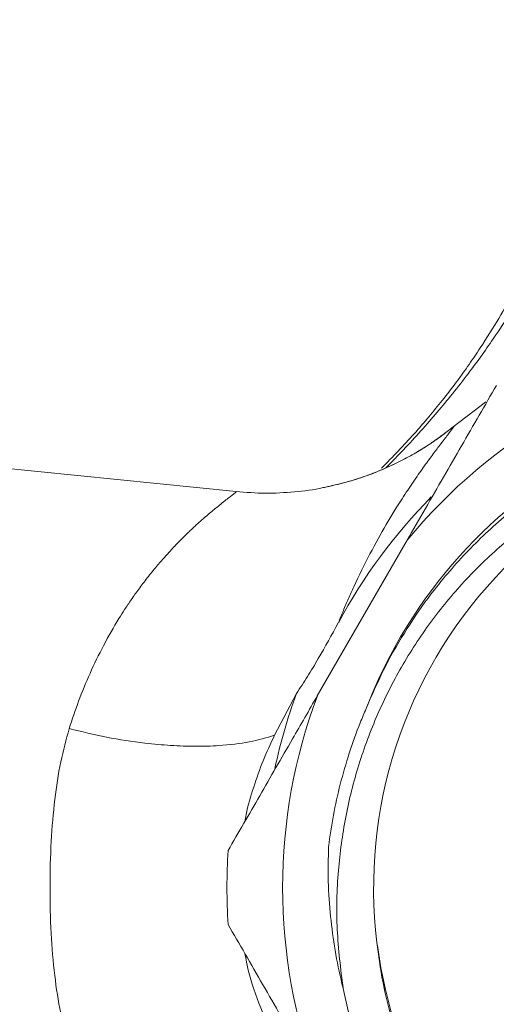
# Model space of a CAD drawing. Units: millimetres. Extents: x -383 to 655, y -548 to 807.
# Drawn here: x 611 to 623, y -283 to -257 of the extents above; entities that cross this region are included whole.
import ezdxf

# ---------------------------------------------------------------- set-up
doc = ezdxf.new("R2010")
doc.units = ezdxf.units.MM

msp = doc.modelspace()

# ---------------------------------------------------------------- linework, layer by layer
at = {"color": 7, "linetype": 'Continuous', "lineweight": 18}
for p, q in [((616.443, -269.472), (574.239, -265.185)), ((622.3, -267.718), (622.287, -267.726)), ((618.627, -274.966), (621.044, -270.781)), ((618.064, -274.904), (617.476, -276.022))]:
    msp.add_line(p, q, dxfattribs=at)
at = {"color": 7, "linetype": 'Continuous', "lineweight": 18, "flags": 128}
msp.add_lwpolyline([(623.167, -267.058), (623.002, -267.176), (622.287, -267.726)], dxfattribs=at)
at = {"color": 7, "linetype": 'Continuous', "lineweight": 18}
for centre, radius, start, end in [((632.393, -280.124), 14.7, 99.4621, 140.5379), ((632.393, -280.124), 13.35, 191.7379, 158.8623), ((632.393, -280.124), 12.25, 87.1697, 186.9356), ((632.397, -280.122), 12.248, 187.3253, 87.1862), ((632.393, -280.124), 14.998, 135.5137, 151.6495), ((632.393, -280.124), 15.25, 159.9845, 167.8603), ((632.393, -280.124), 14.7, 159.4621, 200.5379), ((632.393, -280.124), 16.2, 176.4836, 183.5164)]:
    msp.add_arc(centre, radius, start, end, dxfattribs=at)
at = {"color": 8, "linetype": 'Continuous', "lineweight": 18}
for points, knots in [([(626.852, -256.772), (626.836, -256.866), (626.805, -257.055), (626.723, -257.487), (626.613, -258.009), (626.467, -258.617), (626.282, -259.281), (626.065, -259.975), (625.818, -260.679), (625.505, -261.467), (625.152, -262.253), (624.78, -263.008), (624.4, -263.714), (623.94, -264.491), (623.47, -265.213), (623.026, -265.844), (622.644, -266.36), (622.237, -266.878), (621.808, -267.393), (621.365, -267.898), (620.915, -268.385), (620.609, -268.693), (620.47, -268.833)], [0, 0, 0, 0, 0.094034, 0.188067, 0.270719, 0.353397, 0.436035, 0.499306, 0.562646, 0.62594, 0.689147, 0.731857, 0.774694, 0.817399, 0.85993, 0.882267, 0.904635, 0.926916, 0.945873, 0.964812, 0.98404, 1, 1, 1, 1]), ([(618.847, -269.349), (619.082, -269.296), (619.571, -269.186), (620.29, -268.926), (621, -268.594), (621.678, -268.196), (622.093, -267.877), (622.3, -267.718)], [0, 0, 0, 0, 0.186672, 0.390003, 0.593336, 0.796667, 1, 1, 1, 1])]:
    msp.add_open_spline(points, degree=3, knots=knots, dxfattribs=at)
at = {"color": 7, "linetype": 'Continuous', "lineweight": 18}
for points, knots in [([(620.358, -268.836), (620.509, -268.685), (620.81, -268.381), (621.24, -267.914), (621.636, -267.457), (622.019, -266.987), (622.381, -266.513), (622.72, -266.043), (623.113, -265.461), (623.531, -264.794), (623.938, -264.075), (624.27, -263.424), (624.594, -262.73), (624.902, -262.007), (625.175, -261.282), (625.39, -260.634), (625.583, -259.982), (625.75, -259.348), (625.883, -258.764), (625.981, -258.268), (626.052, -257.861), (626.079, -257.684), (626.093, -257.595)], [0, 0, 0, 0, 0.017723, 0.035454, 0.05318, 0.070928, 0.092355, 0.113872, 0.135361, 0.177528, 0.219854, 0.262307, 0.304646, 0.367072, 0.429569, 0.492105, 0.554584, 0.639809, 0.725073, 0.810311, 0.905155, 1, 1, 1, 1]), ([(621.044, -270.781), (621.209, -270.495), (621.539, -269.923), (622.028, -269.076), (622.512, -268.238), (622.986, -267.416), (623.295, -266.882), (623.448, -266.617)], [0, 0, 0, 0, 0.199313, 0.398646, 0.60045, 0.802272, 1, 1, 1, 1]), ([(619.941, -275.309), (620.092, -274.961), (620.394, -274.263), (620.958, -273.269), (621.663, -272.228), (622.548, -271.172), (623.628, -270.14), (624.816, -269.235), (626.101, -268.472), (627.462, -267.856), (628.882, -267.398), (630.343, -267.106), (631.824, -266.979), (633.308, -267.018), (634.776, -267.229), (636.209, -267.6), (637.504, -268.096), (638.655, -268.68), (639.743, -269.364), (640.826, -270.212), (641.871, -271.237), (642.795, -272.371), (643.582, -273.604), (644.226, -274.915), (644.719, -276.288), (645.05, -277.707), (645.22, -279.151), (645.228, -280.604), (645.069, -282.045), (644.751, -283.457), (644.278, -284.823), (643.651, -286.123), (642.884, -287.343), (641.988, -288.468), (640.969, -289.48), (639.846, -290.37), (638.632, -291.129), (637.342, -291.741), (635.994, -292.204), (634.605, -292.514), (633.192, -292.661), (631.774, -292.65), (630.369, -292.48), (628.995, -292.151), (627.668, -291.671), (626.406, -291.047), (625.225, -290.283), (624.139, -289.394), (623.215, -288.446), (622.445, -287.468), (621.813, -286.489), (621.275, -285.456), (620.838, -284.375), (620.506, -283.258), (620.319, -282.328), (620.253, -281.773), (620.233, -281.603)], [0, 0, 0, 0, 0.015369, 0.030767, 0.046136, 0.066228, 0.086384, 0.106475, 0.12657, 0.14673, 0.166824, 0.186824, 0.206887, 0.226886, 0.246792, 0.266762, 0.286668, 0.302802, 0.318936, 0.338619, 0.358364, 0.378046, 0.3977, 0.417416, 0.437068, 0.456628, 0.47625, 0.495808, 0.515277, 0.534808, 0.554276, 0.573656, 0.593098, 0.612477, 0.631754, 0.651093, 0.67037, 0.689542, 0.708775, 0.727946, 0.747016, 0.766147, 0.785216, 0.804187, 0.823218, 0.842188, 0.861064, 0.88, 0.898875, 0.914562, 0.930283, 0.94597, 0.961659, 0.977384, 0.993073, 1, 1, 1, 1]), ([(622.282, -267.73), (622.269, -267.741), (622.207, -267.791), (622.066, -267.901), (621.848, -268.061), (621.567, -268.251), (621.222, -268.462), (620.816, -268.68), (620.364, -268.888), (619.878, -269.075), (619.371, -269.235), (619.022, -269.313), (618.848, -269.351)], [0, 0, 0, 0, 0.016904, 0.079203, 0.151985, 0.240039, 0.345844, 0.46595, 0.594166, 0.727287, 0.863804, 1, 1, 1, 1]), ([(632.998, -267.888), (632.591, -267.86), (631.778, -267.804), (630.555, -267.873), (629.345, -268.052), (628.159, -268.355), (627.008, -268.77), (625.846, -269.321), (624.694, -270.026), (623.579, -270.892), (622.559, -271.879), (621.654, -272.979), (620.873, -274.178), (620.223, -275.461), (619.72, -276.815), (619.366, -278.223), (619.165, -279.709), (619.124, -281.258), (619.256, -282.312), (619.322, -282.839)], [0, 0, 0, 0, 0.0522423, 0.1046128, 0.1568534, 0.2090749, 0.2614227, 0.3136466, 0.3738889, 0.4343228, 0.494575, 0.5556056, 0.6168302, 0.6778705, 0.7397743, 0.8018716, 0.8637794, 0.9318907, 1, 1, 1, 1]), ([(619.194, -273), (619.239, -272.89), (619.328, -272.667), (619.467, -272.345), (619.705, -271.817), (620.049, -271.125), (620.49, -270.334), (620.879, -269.703), (621.212, -269.204), (621.485, -268.814), (621.726, -268.484), (621.957, -268.179), (622.152, -267.927), (622.286, -267.753), (622.296, -267.73), (622.3, -267.718)], [0, 0, 0, 0, 0.030713, 0.061774, 0.093214, 0.189112, 0.28656, 0.386246, 0.461403, 0.536532, 0.611911, 0.687832, 0.792622, 0.896407, 1, 1, 1, 1]), ([(616.443, -269.472), (616.704, -269.491), (617.226, -269.53), (618.009, -269.484), (618.552, -269.423), (618.827, -269.354), (618.847, -269.349)], [0, 0, 0, 0, 0.324471, 0.648943, 0.973414, 1, 1, 1, 1]), ([(616.443, -269.472), (616.443, -269.474), (616.443, -269.478), (616.407, -269.507), (616.346, -269.555), (616.256, -269.625), (616.138, -269.717), (615.977, -269.848), (615.745, -270.035), (615.522, -270.227), (615.355, -270.378), (615.27, -270.457), (615.18, -270.542), (615.087, -270.632), (614.99, -270.729), (614.889, -270.831), (614.782, -270.942), (614.654, -271.078), (614.492, -271.256), (614.284, -271.497), (614.054, -271.78), (613.825, -272.081), (613.623, -272.366), (613.444, -272.631), (613.19, -273.032), (612.871, -273.59), (612.508, -274.338), (612.196, -275.085), (612.026, -275.601), (611.944, -275.85)], [0, 0, 0, 0, 0.034371, 0.069564, 0.1057, 0.142893, 0.181247, 0.220859, 0.276039, 0.339997, 0.355585, 0.371627, 0.388126, 0.405082, 0.422498, 0.440376, 0.458717, 0.478817, 0.506603, 0.542101, 0.585349, 0.624372, 0.659511, 0.69075, 0.718073, 0.795721, 0.86857, 0.936647, 1, 1, 1, 1]), ([(619.192, -272.999), (619.015, -273.323), (618.747, -273.812), (618.368, -274.446), (618.165, -274.751), (618.064, -274.904)], [0, 0, 0, 0, 0.495902, 0.748007, 1, 1, 1, 1]), ([(616.223, -279.13), (616.505, -278.641), (617.071, -277.661), (617.878, -276.265), (618.404, -275.353), (618.627, -274.966)], [0, 0, 0, 0, 0.363557, 0.729682, 1, 1, 1, 1]), ([(618.928, -279.026), (618.969, -278.744), (619.049, -278.178), (619.238, -277.337), (619.479, -276.504), (619.721, -275.829), (619.888, -275.435), (619.941, -275.309)], [0, 0, 0, 0, 0.221622, 0.443244, 0.668542, 0.893839, 1, 1, 1, 1]), ([(611.944, -275.85), (611.863, -276.144), (611.696, -276.755), (611.543, -277.775), (611.447, -278.907), (611.418, -280.119), (611.446, -281.332), (611.542, -282.467), (611.694, -283.49), (611.862, -284.104), (611.943, -284.398)], [0, 0, 0, 0, 0.110675, 0.230403, 0.359792, 0.499297, 0.639114, 0.768838, 0.888929, 1, 1, 1, 1]), ([(617.476, -276.025), (617.258, -276.09), (616.819, -276.222), (616.076, -276.308), (615.353, -276.33), (614.684, -276.307), (613.884, -276.234), (612.964, -276.095), (612.279, -275.929), (611.944, -275.848)], [0, 0, 0, 0, 0.16381, 0.330088, 0.446422, 0.561904, 0.67572, 0.841601, 1, 1, 1, 1]), ([(617.475, -276.025), (617.37, -276.253), (617.158, -276.708), (616.905, -277.424), (616.741, -277.973), (616.684, -278.289), (616.672, -278.352)], [0, 0, 0, 0, 0.304942, 0.609857, 0.922091, 1, 1, 1, 1]), ([(619.322, -282.839), (619.312, -282.798), (619.228, -282.458), (619.096, -281.814), (618.973, -280.896), (618.909, -279.965), (618.922, -279.339), (618.928, -279.026)], [0, 0, 0, 0, 0.033667, 0.272914, 0.512161, 0.75608, 1, 1, 1, 1]), ([(618.627, -285.281), (618.462, -284.995), (618.132, -284.423), (617.643, -283.576), (617.159, -282.738), (616.685, -281.916), (616.376, -281.382), (616.223, -281.117)], [0, 0, 0, 0, 0.199313, 0.398646, 0.60045, 0.802272, 1, 1, 1, 1]), ([(616.676, -281.901), (616.696, -282.006), (616.781, -282.459), (617.036, -283.243), (617.328, -283.894), (617.475, -284.222)], [0, 0, 0, 0, 0.130243, 0.562667, 1, 1, 1, 1])]:
    msp.add_open_spline(points, degree=3, knots=knots, dxfattribs=at)

doc.saveas('drawing.dxf')
